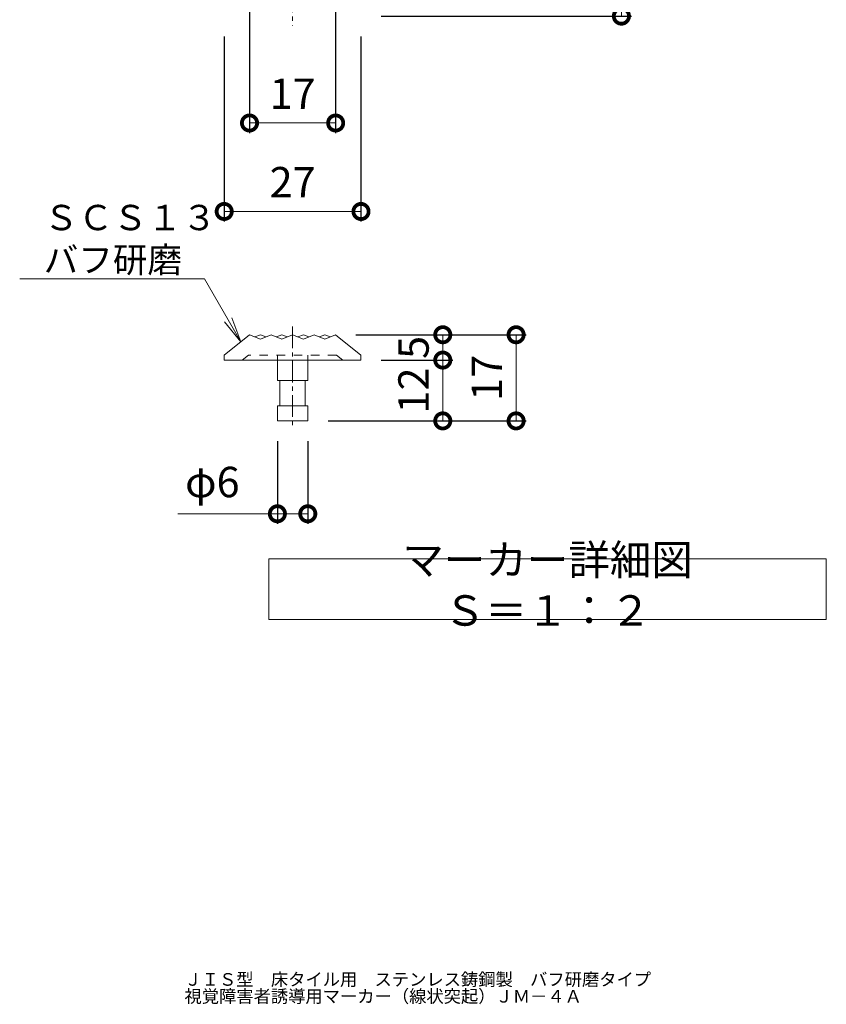
# Model space of a CAD drawing. Extents: x -83 to 870, y -95 to 486.
# Drawn here: x -83 to 77, y -95 to 100 of the extents above; entities that cross this region are included whole.
import ezdxf
from ezdxf import colors
from ezdxf.entities.mleader import LeaderData, LeaderLine
from ezdxf.math import Vec2, Vec3

# ---------------------------------------------------------------- set-up
doc = ezdxf.new("R2010")
doc.units = 0
doc.linetypes.add('中心線（短）', pattern=[6.773333, 4.233333, -0.846667, 0.846667, -0.846667])
doc.linetypes.add('点線（その他）', pattern=[3.386667, 1.693333, -1.693333])
for name, color, linetype, lineweight in [('(K)マーカー', 3, 'Continuous', 9), ('(K)引出線', 7, 'Continuous', 9), ('(K)文字', 2, 'Continuous', 9)]:
    doc.layers.add(name, color=color, linetype=linetype, lineweight=lineweight)
doc.layers.add('(K)寸法', color=7, linetype='Continuous')
doc.styles.add('(K)MSゴシック', font='MS Gothic.ttf')
doc.styles.add('文字_異尺度_H2.5', font='MS Gothic.ttf', dxfattribs={"height": 2.5})
doc.styles.add('文字_異尺度_H3.0', font='MS Gothic.ttf', dxfattribs={"height": 3})
doc.dimstyles.new('KAD-1', dxfattribs={"dimtxt": 3, "dimasz": 3, "dimexe": 1, "dimexo": 2, "dimgap": 1, "dimtad": 1, "dimdec": 1, "dimdsep": 46, "dimtxsty": '(K)MSゴシック', "dimblk": 'DOTSMALL', "dimcen": 0, "dimclrd": 7, "dimclre": 256, "dimclrt": 2, "dimadec": 1, "dimazin": 0, "dimtfac": 1, "dimtdec": 1, "dimtmove": 0, "dimatfit": 3, "dimldrblk": 'DOTSMALL', "dimfxl": 1, "dimtfill": 1, "dimlwd": 9, "dimlwe": -1, "dimarcsym": 0})

# ---------------------------------------------------------------- blocks, each defined once
blk = doc.blocks.new('_DotSmall')
at = {"color": 0, "linetype": 'ByBlock', "const_width": 0.5}
blk.add_lwpolyline([(-0.0625, 0, 1), (0.0625, 0, 1)], format="xyb", close=True, dxfattribs=at)
blk = doc.blocks.new('*D13')
at = {"layer": '(K)寸法', "transparency": 16777216}
for p, q in [((-11.22, 480.51), (38.17, 480.51)), ((-11.22, 100.51), (38.17, 100.51))]:
    blk.add_line(p, q, dxfattribs=at)
at = {"layer": '(K)寸法', "color": 7, "lineweight": 9, "transparency": 16777216}
blk.add_line((36.17, 100.51), (36.17, 480.51), dxfattribs=at)
at = {"layer": 'Defpoints', "color": 0, "transparency": 16777216}
for p in [(-15.22, 480.51), (36.17, 480.51), (-15.22, 100.51)]:
    blk.add_point(p, dxfattribs=at)
at = {"layer": '(K)寸法', "color": 7, "lineweight": 9, "transparency": 16777216, "xscale": 6, "yscale": 6, "zscale": 6}
for p, rotation in [((36.17, 480.51), 90), ((36.17, 100.51), 270)]:
    blk.add_blockref('_DotSmall', p, dxfattribs=dict(at, rotation=rotation))
at = {"layer": '(K)寸法', "color": 2, "lineweight": 9, "transparency": 16777216, "insert": (31.17, 290.51), "char_height": 6, "attachment_point": 5, "rotation": 90, "style": '(K)MSゴシック', "bg_fill": 3, "box_fill_scale": 1.1, "bg_fill_color": 256, "bg_fill_true_color": 13158600, "bg_fill_transparency": 0}
blk.add_mtext('380', dxfattribs=at)
blk = doc.blocks.new('*D15')
at = {"layer": '(K)寸法', "transparency": 16777216}
for p, q in [((-42.22, 96.51), (-42.22, 59.96)), ((-15.22, 96.51), (-15.22, 59.96))]:
    blk.add_line(p, q, dxfattribs=at)
at = {"layer": '(K)寸法', "color": 7, "lineweight": 9, "transparency": 16777216}
blk.add_line((-42.22, 61.96), (-15.22, 61.96), dxfattribs=at)
at = {"layer": 'Defpoints', "color": 0, "transparency": 16777216}
for p in [(-42.22, 100.51), (-15.22, 100.51), (-15.22, 61.96)]:
    blk.add_point(p, dxfattribs=at)
at = {"layer": '(K)寸法', "color": 7, "lineweight": 9, "transparency": 16777216, "xscale": 6, "yscale": 6, "zscale": 6, "rotation": 180}
blk.add_blockref('_DotSmall', (-42.22, 61.96), dxfattribs=at)
at = {"layer": '(K)寸法', "color": 7, "lineweight": 9, "transparency": 16777216, "xscale": 6, "yscale": 6, "zscale": 6}
blk.add_blockref('_DotSmall', (-15.22, 61.96), dxfattribs=at)
at = {"layer": '(K)寸法', "color": 2, "lineweight": 9, "transparency": 16777216, "insert": (-28.72, 66.96), "char_height": 6, "attachment_point": 5, "style": '(K)MSゴシック', "bg_fill": 3, "box_fill_scale": 1.1, "bg_fill_color": 256, "bg_fill_true_color": 13158600, "bg_fill_transparency": 0}
blk.add_mtext('27', dxfattribs=at)
blk = doc.blocks.new('*D16')
at = {"layer": '(K)寸法', "transparency": 16777216}
for p, q in [((-37.22, 101.51), (-37.22, 77.42)), ((-20.22, 101.51), (-20.22, 77.42))]:
    blk.add_line(p, q, dxfattribs=at)
at = {"layer": '(K)寸法', "color": 7, "lineweight": 9, "transparency": 16777216}
blk.add_line((-37.22, 79.42), (-20.22, 79.42), dxfattribs=at)
at = {"layer": 'Defpoints', "color": 0, "transparency": 16777216}
for p in [(-37.22, 105.51), (-20.22, 105.51), (-20.22, 79.42)]:
    blk.add_point(p, dxfattribs=at)
at = {"layer": '(K)寸法', "color": 7, "lineweight": 9, "transparency": 16777216, "xscale": 6, "yscale": 6, "zscale": 6, "rotation": 180}
blk.add_blockref('_DotSmall', (-37.22, 79.42), dxfattribs=at)
at = {"layer": '(K)寸法', "color": 7, "lineweight": 9, "transparency": 16777216, "xscale": 6, "yscale": 6, "zscale": 6}
blk.add_blockref('_DotSmall', (-20.22, 79.42), dxfattribs=at)
at = {"layer": '(K)寸法', "color": 2, "lineweight": 9, "transparency": 16777216, "insert": (-28.72, 84.42), "char_height": 6, "attachment_point": 5, "style": '(K)MSゴシック', "bg_fill": 3, "box_fill_scale": 1.1, "bg_fill_color": 256, "bg_fill_true_color": 13158600, "bg_fill_transparency": 0}
blk.add_mtext('17', dxfattribs=at)
blk = doc.blocks.new('*D17')
at = {"layer": '(K)寸法', "transparency": 16777216}
for p, q in [((-16.23, 37.63), (17.39, 37.63)), ((-21.72, 20.63), (17.39, 20.63))]:
    blk.add_line(p, q, dxfattribs=at)
at = {"layer": '(K)寸法', "color": 7, "lineweight": 9, "transparency": 16777216}
blk.add_line((15.39, 20.63), (15.39, 37.63), dxfattribs=at)
at = {"layer": 'Defpoints', "color": 0, "transparency": 16777216}
for p in [(-20.23, 37.63), (15.39, 37.63), (-25.72, 20.63)]:
    blk.add_point(p, dxfattribs=at)
at = {"layer": '(K)寸法', "color": 7, "lineweight": 9, "transparency": 16777216, "xscale": 6, "yscale": 6, "zscale": 6}
for p, rotation in [((15.39, 37.63), 90), ((15.39, 20.63), 270)]:
    blk.add_blockref('_DotSmall', p, dxfattribs=dict(at, rotation=rotation))
at = {"layer": '(K)寸法', "color": 2, "lineweight": 9, "transparency": 16777216, "insert": (10.39, 29.13), "char_height": 6, "attachment_point": 5, "rotation": 90, "style": '(K)MSゴシック', "bg_fill": 3, "box_fill_scale": 1.1, "bg_fill_color": 256, "bg_fill_true_color": 13158600, "bg_fill_transparency": 0}
blk.add_mtext('17', dxfattribs=at)
blk = doc.blocks.new('*D18')
at = {"layer": '(K)寸法', "transparency": 16777216}
for p, q in [((-11.23, 32.63), (2.92, 32.63)), ((-3.08, 20.63), (-1.08, 20.63))]:
    blk.add_line(p, q, dxfattribs=at)
at = {"layer": '(K)寸法', "color": 7, "lineweight": 9, "transparency": 16777216}
blk.add_line((0.92, 20.63), (0.92, 32.63), dxfattribs=at)
at = {"layer": 'Defpoints', "color": 0, "transparency": 16777216}
for p in [(-15.23, 32.63), (0.92, 32.63), (0.92, 20.63)]:
    blk.add_point(p, dxfattribs=at)
at = {"layer": '(K)寸法', "color": 7, "lineweight": 9, "transparency": 16777216, "xscale": 6, "yscale": 6, "zscale": 6}
for p, rotation in [((0.92, 32.63), 90), ((0.92, 20.63), 270)]:
    blk.add_blockref('_DotSmall', p, dxfattribs=dict(at, rotation=rotation))
at = {"layer": '(K)寸法', "color": 2, "lineweight": 9, "transparency": 16777216, "insert": (-4.08, 26.63), "char_height": 6, "attachment_point": 5, "rotation": 90, "style": '(K)MSゴシック', "bg_fill": 3, "box_fill_scale": 1.1, "bg_fill_color": 256, "bg_fill_true_color": 13158600, "bg_fill_transparency": 0}
blk.add_mtext('12', dxfattribs=at)
blk = doc.blocks.new('*D19')
at = {"layer": '(K)寸法', "transparency": 16777216}
for p, q in [((-3.08, 37.63), (-1.08, 37.63)), ((-11.23, 32.63), (2.92, 32.63))]:
    blk.add_line(p, q, dxfattribs=at)
at = {"layer": '(K)寸法', "color": 7, "lineweight": 9, "transparency": 16777216}
blk.add_line((0.92, 32.63), (0.92, 37.63), dxfattribs=at)
at = {"layer": 'Defpoints', "color": 0, "transparency": 16777216}
for p in [(0.92, 37.63), (0.92, 37.63), (-15.23, 32.63)]:
    blk.add_point(p, dxfattribs=at)
at = {"layer": '(K)寸法', "color": 2, "lineweight": 9, "transparency": 16777216, "insert": (-4.08, 35.13), "char_height": 6, "attachment_point": 5, "rotation": 90, "style": '(K)MSゴシック', "bg_fill": 3, "box_fill_scale": 1.1, "bg_fill_color": 256, "bg_fill_true_color": 13158600, "bg_fill_transparency": 0}
blk.add_mtext('5', dxfattribs=at)
at = {"layer": '(K)寸法', "color": 7, "lineweight": 9, "transparency": 16777216, "xscale": 6, "yscale": 6, "zscale": 6}
for p, rotation in [((0.92, 37.63), 90), ((0.92, 32.63), 270)]:
    blk.add_blockref('_DotSmall', p, dxfattribs=dict(at, rotation=rotation))
blk = doc.blocks.new('_Open')
at = {"color": 0, "linetype": 'ByBlock', "lineweight": -2}
for p, q in [((-1, 0.167), (0, 0)), ((-1, -0.167), (0, 0)), ((0, 0), (-1, 0))]:
    blk.add_line(p, q, dxfattribs=at)
blk = doc.blocks.new('*D20')
at = {"layer": '(K)寸法', "transparency": 16777216}
for p, q in [((-31.72, 16.63), (-31.72, 0.3)), ((-25.72, 16.63), (-25.72, 0.3))]:
    blk.add_line(p, q, dxfattribs=at)
at = {"layer": '(K)寸法', "color": 7, "lineweight": 9, "transparency": 16777216}
for p, q in [((-31.72, 2.3), (-51.4, 2.3)), ((-25.72, 2.3), (-31.72, 2.3))]:
    blk.add_line(p, q, dxfattribs=at)
at = {"layer": 'Defpoints', "color": 0, "transparency": 16777216}
for p in [(-31.72, 20.63), (-25.72, 20.63), (-31.72, 2.3)]:
    blk.add_point(p, dxfattribs=at)
at = {"layer": '(K)寸法', "color": 7, "lineweight": 9, "transparency": 16777216, "xscale": 6, "yscale": 6, "zscale": 6, "rotation": 180}
blk.add_blockref('_DotSmall', (-31.72, 2.3), dxfattribs=at)
at = {"layer": '(K)寸法', "color": 7, "lineweight": 9, "transparency": 16777216, "xscale": 6, "yscale": 6, "zscale": 6}
blk.add_blockref('_DotSmall', (-25.72, 2.3), dxfattribs=at)
at = {"layer": '(K)寸法', "color": 2, "lineweight": 9, "transparency": 16777216, "insert": (-44.56, 7.79), "char_height": 6, "attachment_point": 5, "style": '(K)MSゴシック', "bg_fill": 3, "box_fill_scale": 1.1, "bg_fill_color": 256, "bg_fill_true_color": 13158600, "bg_fill_transparency": 0}
blk.add_mtext('φ6', dxfattribs=at)

msp = doc.modelspace()

# ---------------------------------------------------------------- linework, layer by layer
at = {"layer": '(K)マーカー', "color": 3, "linetype": '中心線（短）', "lineweight": 9}
for p, q in [((-28.72, 105.51), (-28.72, 98.67)), ((-28.72, 39.24), (-28.72, 19.24))]:
    msp.add_line(p, q, dxfattribs=at)
at = {"layer": '(K)マーカー', "color": 3, "linetype": 'Continuous', "lineweight": 9}
for p, q in [((-37.23, 37.63), (-42.23, 33.63)), ((-35.08, 36.77), (-37.2, 37.63)), ((-36.14, 37.2), (-35.08, 37.63)), ((-35.08, 36.77), (-32.96, 37.63)), ((-35.08, 37.63), (-34.02, 37.2)), ((-32.96, 37.63), (-30.84, 36.77)), ((-31.9, 37.2), (-30.84, 37.63)), ((-30.84, 36.77), (-28.72, 37.63)), ((-29.78, 37.2), (-30.84, 37.63)), ((-26.6, 36.77), (-28.72, 37.63)), ((-27.66, 37.2), (-26.6, 37.63)), ((-24.48, 37.63), (-26.6, 36.77)), ((-25.54, 37.2), (-26.6, 37.63)), ((-22.35, 36.77), (-24.48, 37.63)), ((-22.35, 37.63), (-23.42, 37.2)), ((-22.35, 36.77), (-20.23, 37.63)), ((-21.29, 37.2), (-22.35, 37.63)), ((-20.23, 37.63), (-15.23, 33.63)), ((-42.23, 33.63), (-42.23, 32.63)), ((-15.23, 33.63), (-15.23, 32.63)), ((-15.23, 32.63), (-42.23, 32.63)), ((-31.72, 28.63), (-31.72, 32.63)), ((-25.72, 28.63), (-25.72, 32.63)), ((-31.72, 28.63), (-25.72, 28.63)), ((-31.22, 23.63), (-31.22, 28.63)), ((-26.22, 23.63), (-26.22, 28.63)), ((-31.72, 23.63), (-25.72, 23.63)), ((-31.72, 23.63), (-31.72, 20.63)), ((-25.72, 23.63), (-25.72, 20.63)), ((-31.72, 20.63), (-25.72, 20.63))]:
    msp.add_line(p, q, dxfattribs=at)
at = {"layer": '(K)マーカー', "color": 3, "linetype": '点線（その他）', "lineweight": 9}
for p, q in [((-37.43, 33.63), (-38.68, 32.63)), ((-20.04, 33.63), (-37.43, 33.63)), ((-31.72, 32.63), (-31.72, 33.63)), ((-25.72, 32.63), (-25.72, 33.63)), ((-20.04, 33.63), (-18.79, 32.63))]:
    msp.add_line(p, q, dxfattribs=at)
at = {"layer": '(K)文字', "color": 7, "lineweight": 9}
msp.add_lwpolyline([(-33.39, -6.56), (76.61, -6.56), (76.61, -18.56), (-33.39, -18.56)], close=True, dxfattribs=at)

# ---------------------------------------------------------------- texts
at = {"layer": '(K)文字', "lineweight": 9, "insert": (21.61, -12.56), "char_height": 6, "width": 102.827, "attachment_point": 5, "style": '文字_異尺度_H3.0'}
msp.add_mtext('マーカー詳細図\u3000Ｓ＝１：２', dxfattribs=at)
at = {"layer": '(K)文字', "linetype": 'Continuous', "lineweight": 9, "insert": (-50.06, -88.34), "char_height": 2.5, "width": 137.1054, "attachment_point": 1, "line_spacing_factor": 0.8, "style": '文字_異尺度_H2.5'}
msp.add_mtext('ＪＩＳ型\u3000床タイル用\u3000ステンレス鋳鋼製\u3000バフ研磨タイプ\\P視覚障害者誘導用マーカー（線状突起）ＪＭ－４Ａ', dxfattribs=at)

# ---------------------------------------------------------------- dimensions: what is measured, and where the dimension line sits
at = {"layer": '(K)寸法', "lineweight": 9}
dim = msp.add_linear_dim(base=(36.17, 480.51), p1=(-15.22, 100.51), p2=(-15.22, 480.51), angle=90, dimstyle='KAD-1', dxfattribs=at)
dim.commit()
dim.dimension.update_dxf_attribs({"geometry": '*D13', "text_midpoint": (31.17, 290.51)})

# ---------------------------------------------------------------- next in the draw order: dimensions: what is measured, and where the dimension line sits
dim = msp.add_linear_dim(base=(-15.22, 61.96), p1=(-42.22, 100.51), p2=(-15.22, 100.51), dimstyle='KAD-1', dxfattribs=at)
dim.commit()
dim.dimension.update_dxf_attribs({"geometry": '*D15', "text_midpoint": (-28.72, 66.96)})
dim = msp.add_linear_dim(base=(15.39, 37.63), p1=(-25.72, 20.63), p2=(-20.23, 37.63), angle=90, dimstyle='KAD-1', dxfattribs=at)
dim.commit()
dim.dimension.update_dxf_attribs({"geometry": '*D17', "text_midpoint": (10.39, 29.13)})

# ---------------------------------------------------------------- next in the draw order: dimensions: what is measured, and where the dimension line sits
dim = msp.add_linear_dim(base=(-20.22, 79.42), p1=(-37.22, 105.51), p2=(-20.22, 105.51), dimstyle='KAD-1', dxfattribs=at)
dim.commit()
dim.dimension.update_dxf_attribs({"geometry": '*D16', "text_midpoint": (-28.72, 84.42)})
dim = msp.add_linear_dim(base=(0.92, 32.63), p1=(0.92, 20.63), p2=(-15.23, 32.63), angle=90, dimstyle='KAD-1', dxfattribs=at)
dim.commit()
dim.dimension.update_dxf_attribs({"geometry": '*D18', "text_midpoint": (-4.08, 26.63)})
dim = msp.add_linear_dim(base=(-31.72, 2.3), p1=(-25.72, 20.63), p2=(-31.72, 20.63), text='φ<>', dimstyle='KAD-1', dxfattribs=at)
dim.commit()
dim.dimension.update_dxf_attribs({"geometry": '*D20', "text_midpoint": (-44.56, 7.79)})

# ---------------------------------------------------------------- next in the draw order: leaders
at = {"layer": '(K)引出線', "lineweight": 9}
ml = msp.add_multileader_mtext('Standard', dxfattribs=at)
ml.set_content('ＳＣＳ１３\\Pバフ研磨', color=7, style='文字_異尺度_H2.5')
ml.set_leader_properties(color=7, linetype='Continuous', lineweight=9)
ml.set_arrow_properties(name='OPEN')
ml.build(insert=Vec2(0, 0))
ml.multileader.update_dxf_attribs({"has_dogleg": 0, "text_left_attachment_type": 5, "text_right_attachment_type": 5, "arrow_head_size": 5, "scale": 2})
ctx = ml.context
ctx.base_point, ctx.scale, ctx.char_height, ctx.arrow_head_size, ctx.plane_origin = Vec3(-79.83, 48.67), 2, 5, 5, Vec3(-38.96, 36.25)
ctx.left_attachment, ctx.right_attachment = 5, 5
notes = []
notes.append((ctx, [(0, (1, 1, 0), (-30.13, 48.67), (-1, 0), 16, [(0, [(-38.96, 36.25)], 0, [])])]))
ctx.mtext.insert, ctx.mtext.flow_direction = Vec3(-77.83, 63.26), 5
for ctx, leaders in notes:
    for number, flags, end, landing, length, lines in leaders:
        leader = LeaderData()
        leader.index, (leader.has_last_leader_line, leader.has_dogleg_vector, leader.attachment_direction) = number, flags
        leader.last_leader_point, leader.dogleg_vector, leader.dogleg_length = Vec3(end), Vec3(landing), length
        for number, points, colour, breaks in lines:
            line = LeaderLine()
            line.index, line.vertices, line.color, line.breaks = number, Vec3.list(points), colors.encode_raw_color(colour), breaks
            leader.lines.append(line)
        ctx.leaders.append(leader)

# ---------------------------------------------------------------- next in the draw order: dimensions: what is measured, and where the dimension line sits
at = {"layer": '(K)寸法', "lineweight": 9}
dim = msp.add_linear_dim(base=(0.92, 37.63), p1=(-15.23, 32.63), p2=(0.92, 37.63), angle=90, dimstyle='KAD-1', override={"dimtmove": 1}, dxfattribs=at)
dim.commit()
dim.dimension.update_dxf_attribs({"geometry": '*D19', "text_midpoint": (0.92, 35.13), "dimtype": 160})

doc.saveas('drawing.dxf')
